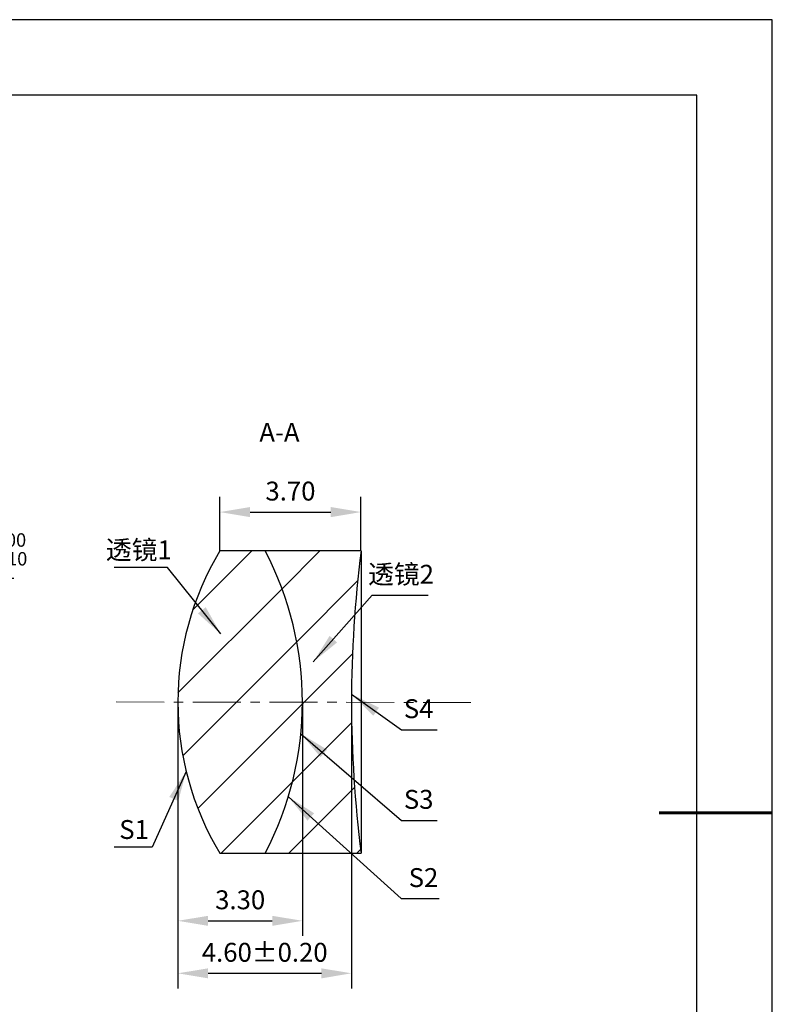
# Model space of a CAD drawing. Units: millimetres. Extents: x 0 to 297, y -2 to 208.
# Drawn here: x 197 to 297, y 78 to 208 of the extents above; entities that cross this region are included whole.
import ezdxf

# ---------------------------------------------------------------- set-up
doc = ezdxf.new("R2010")
doc.units = ezdxf.units.MM
doc.header["$PDSIZE"] = -1
doc.linetypes.add('CENTER', pattern=[10.16, 6.35, -1.27, 1.27, -1.27])
for name, color, linetype, lineweight in [('3中心线层', 1, 'CENTER', 9), ('7标注层', 4, 'Continuous', 5), ('粗实线层', 7, 'Continuous', 25)]:
    doc.layers.add(name, color=color, linetype=linetype, lineweight=lineweight)
doc.layers.add('5剖面线层', color=2, linetype='Continuous')
doc.layers.add('细实线层', color=7, linetype='Continuous')
doc.styles.add('TH-GBD2M', font='calibri.ttf', dxfattribs={"width": 0.8, "height": 2.5})
doc.dimstyles.new('ISO-25', dxfattribs={"dimtxt": 2.5, "dimasz": 4, "dimexe": 1.25, "dimexo": 0.625, "dimtad": 1, "dimdsep": 46, "dimtxsty": 'Standard', "dimcen": 2.5, "dimadec": 0, "dimazin": 0, "dimtfac": 1, "dimtmove": 0, "dimatfit": 3, "dimfxl": 1, "dimarcsym": 0})
doc.dimstyles.new('TH-GBD2M', dxfattribs={"dimtxt": 3.5, "dimasz": 4, "dimexe": 2, "dimexo": 0, "dimgap": 1.5, "dimtad": 1, "dimdec": 4, "dimzin": 9, "dimdsep": 46, "dimtxsty": 'TH-GBD2M', "dimcen": 0, "dimclrt": 3, "dimadec": 0, "dimazin": 3, "dimtfac": 1, "dimtdec": 4, "dimtofl": 0, "dimtmove": 0, "dimatfit": 3, "dimfxl": 1, "dimtolj": 1, "dimtzin": 0, "dimarcsym": 0})

# ---------------------------------------------------------------- blocks, each defined once
blk = doc.blocks.new('*X6')
at = {"layer": '粗实线层'}
for p, q in [((138.5, 95), (-138.5, 95)), ((138.5, -95), (138.5, 95))]:
    blk.add_line(p, q, dxfattribs=at)
at = {"layer": '粗实线层', "lineweight": 60}
blk.add_line((148.5, 0), (133.5, 0), dxfattribs=at)
at = {"layer": '细实线层'}
for p, q in [((148.5, 105), (-148.5, 105)), ((148.5, -105), (148.5, 105))]:
    blk.add_line(p, q, dxfattribs=at)
blk = doc.blocks.new('*D12')
at = {"layer": '7标注层', "color": 0, "lineweight": -2, "transparency": 16777216}
for p, q in [((182.61, 134.22), (179.36, 131.88)), ((196.15, 134.22), (182.61, 134.22)), ((143.64, 106.19), (176.11, 129.55)), ((140.39, 103.86), (137.14, 101.52))]:
    blk.add_line(p, q, dxfattribs=at)
at = {"layer": '7标注层', "color": 0, "transparency": 16777216}
for points in [[(178.97, 132.42), (179.75, 131.34), (176.11, 129.55)], [(140, 104.4), (140.78, 103.32), (143.64, 106.19)]]:
    blk.add_solid(points, dxfattribs=at)
at = {"layer": 'Defpoints', "color": 0, "transparency": 16777216}
for p in [(176.11, 129.55), (143.64, 106.19)]:
    blk.add_point(p, dxfattribs=at)
at = {"layer": '7标注层', "color": 0, "transparency": 16777216, "insert": (190.14, 138.08), "char_height": 2.5, "attachment_point": 5, "style": 'TH-GBD2M'}
blk.add_mtext('∅8.00{}{\\H0.71x;\\C3;\\S 0.00^ -0.10;}', dxfattribs=at)
blk = doc.blocks.new('*D13')
at = {"layer": '7标注层', "color": 0, "lineweight": -2, "transparency": 16777216}
for p, q in [((223.43, 137.87), (223.43, 145.02)), ((242.12, 137.87), (242.12, 145.02)), ((227.43, 143.02), (238.12, 143.02))]:
    blk.add_line(p, q, dxfattribs=at)
at = {"layer": '7标注层', "color": 0, "transparency": 16777216}
for points in [[(227.43, 143.69), (227.43, 142.35), (223.43, 143.02)], [(238.12, 143.69), (238.12, 142.35), (242.12, 143.02)]]:
    blk.add_solid(points, dxfattribs=at)
at = {"layer": 'Defpoints', "color": 0, "transparency": 16777216}
for p in [(242.12, 143.02), (223.43, 137.87), (242.12, 137.87)]:
    blk.add_point(p, dxfattribs=at)
at = {"layer": '7标注层', "color": 3, "transparency": 16777216, "insert": (232.78, 145.8), "char_height": 2.5, "attachment_point": 5, "style": 'TH-GBD2M'}
blk.add_mtext('\\A1;3.70', dxfattribs=at)
blk = doc.blocks.new('*D14')
at = {"layer": '7标注层', "color": 0, "lineweight": -2, "transparency": 16777216}
for p, q in [((217.87, 117.87), (217.87, 86.92)), ((234.37, 117.87), (234.37, 86.92)), ((221.87, 88.92), (230.37, 88.92))]:
    blk.add_line(p, q, dxfattribs=at)
at = {"layer": '7标注层', "color": 0, "transparency": 16777216}
for points in [[(221.87, 89.58), (221.87, 88.25), (217.87, 88.92)], [(230.37, 89.58), (230.37, 88.25), (234.37, 88.92)]]:
    blk.add_solid(points, dxfattribs=at)
at = {"layer": 'Defpoints', "color": 0, "transparency": 16777216}
for p in [(217.87, 117.87), (234.37, 117.87), (234.37, 88.92)]:
    blk.add_point(p, dxfattribs=at)
at = {"layer": '7标注层', "color": 3, "transparency": 16777216, "insert": (226.12, 91.7), "char_height": 2.5, "attachment_point": 5, "style": 'TH-GBD2M'}
blk.add_mtext('\\A1;3.30', dxfattribs=at)
blk = doc.blocks.new('*D15')
at = {"layer": '7标注层', "color": 0, "lineweight": -2, "transparency": 16777216}
for p, q in [((217.87, 117.87), (217.87, 79.97)), ((240.87, 117.84), (240.87, 79.97)), ((221.87, 81.97), (236.87, 81.97))]:
    blk.add_line(p, q, dxfattribs=at)
at = {"layer": '7标注层', "color": 0, "transparency": 16777216}
for points in [[(221.87, 82.63), (221.87, 81.3), (217.87, 81.97)], [(236.87, 82.63), (236.87, 81.3), (240.87, 81.97)]]:
    blk.add_solid(points, dxfattribs=at)
at = {"layer": 'Defpoints', "color": 0, "transparency": 16777216}
for p in [(217.87, 117.87), (240.87, 117.84), (240.87, 81.97)]:
    blk.add_point(p, dxfattribs=at)
at = {"layer": '7标注层', "color": 3, "transparency": 16777216, "insert": (229.37, 84.75), "char_height": 2.5, "attachment_point": 5, "style": 'TH-GBD2M'}
blk.add_mtext('\\A1;4.60±0.20', dxfattribs=at)

msp = doc.modelspace()

# ---------------------------------------------------------------- hatches: boundary and pattern name
at = {"layer": '5剖面线层'}
h = msp.add_hatch(dxfattribs=at)
h.set_pattern_fill('ANSI31', color=256, scale=2, style=0)
edge = h.paths.add_edge_path(flags=0)
edge.add_line((229.433, 137.87), (223.427, 137.87))
edge.add_arc((256.617, 117.87), 38.75, 148.92705, 211.07295)
edge.add_line((223.427, 97.87), (229.433, 97.87))
edge.add_arc((191.367, 117.87), 43, 332.28225, 387.71775)
h = msp.add_hatch(dxfattribs=at)
h.set_pattern_fill('ANSI31', color=256, scale=2, style=0)
edge = h.paths.add_edge_path(flags=0)
edge.add_arc((191.367, 117.87), 43, -27.71775, 27.71775, ccw=False)
edge.add_line((229.433, 97.87), (242.125, 97.87))
edge.add_arc((400.467, 117.87), 159.6, 172.80115, 187.19885, ccw=False)
edge.add_line((242.125, 137.87), (229.433, 137.87))

# ---------------------------------------------------------------- linework, layer by layer
at = {"color": 7, "linetype": 'Continuous', "lineweight": 25}
for p, q in [((229.433, 137.87), (223.427, 137.87)), ((242.125, 137.87), (229.433, 137.87)), ((242.125, 137.87), (242.125, 97.87)), ((223.427, 97.87), (229.433, 97.87)), ((229.433, 97.87), (242.125, 97.87))]:
    msp.add_line(p, q, dxfattribs=at)
for centre, radius, start, end in [((256.617, 117.87), 38.75, 148.92705, 211.07295), ((191.367, 117.87), 43, 332.28225, 27.71775), ((400.467, 117.87), 159.6, 172.80115, 187.19885)]:
    msp.add_arc(centre, radius, start, end, dxfattribs=at)
at = {"layer": '3中心线层', "color": 1}
msp.add_line((209.696, 117.882), (257.063, 117.813), dxfattribs=at)

# ---------------------------------------------------------------- block references
at = {"layer": '粗实线层'}
msp.add_blockref('*X6', (148.097, 103.194), dxfattribs=at)

# ---------------------------------------------------------------- texts
at = {"layer": '7标注层', "color": 3, "char_height": 2.5, "attachment_point": 5, "style": 'TH-GBD2M'}
for s, insert in [('A-A', (231.323, 153.257)), ('\\A1;{\\fSimSun|b0|i0|c134|p2;透镜}1', (212.7, 138.017)), ('\\A1;{\\fSimSun|b0|i0|c134|p2;透镜}2', (247.431, 134.79)), ('\\A1;S1', (212.067, 101.004))]:
    msp.add_mtext(s, dxfattribs=dict(at, insert=insert))
at = {"layer": '7标注层', "color": 3, "char_height": 2.5, "width": 2.76, "attachment_point": 5, "style": 'TH-GBD2M'}
for s, insert in [('\\A1;S4', (249.759, 116.998)), ('\\A1;S3', (249.759, 104.994)), ('\\A1;S2', (250.399, 94.639))]:
    msp.add_mtext(s, dxfattribs=dict(at, insert=insert))

# ---------------------------------------------------------------- dimensions: what is measured, and where the dimension line sits
at = {"layer": '7标注层'}
dim = msp.add_linear_dim(base=(242.125, 143.019), p1=(223.427, 137.87), p2=(242.125, 137.87), text='3.70', dimstyle='TH-GBD2M', override={"dimdec": 2, "dimlfac": 0.2, "dimzin": 1}, dxfattribs=at)
dim.commit()
dim.dimension.update_dxf_attribs({"geometry": '*D13', "text_midpoint": (232.776, 145.8)})
dim = msp.add_diameter_dim_2p(p1=(143.636, 106.194), p2=(176.113, 129.545), text='<>{}{\\H0.71x;\\C3;\\S 0.00^ -0.10;}', dimstyle='ISO-25', override={"dimtxt": 3.5, "dimexe": 2, "dimexo": 0, "dimgap": 1.524, "dimtih": 1, "dimtoh": 1, "dimlfac": 0.2, "dimzin": 0, "dimtxsty": 'TH-GBD2M', "dimadec": 2, "dimtp": 0, "dimtm": 0.1, "dimtdec": 2, "dimtzin": 0}, dxfattribs=at)
dim.commit()
dim.dimension.update_dxf_attribs({"geometry": '*D12', "text_midpoint": (190.143, 138.075)})
for base, p2, override, picture, middle in [((234.367, 88.916), (234.367, 117.87), {"dimdec": 2, "dimlfac": 0.2, "dimzin": 1}, '*D14', (226.117, 91.696)), ((240.867, 81.967), (240.867, 117.837), {"dimdec": 2, "dimlfac": 0.2, "dimzin": 1, "dimtol": 1, "dimtp": 0.2, "dimtm": 0.2, "dimtdec": 2}, '*D15', (229.367, 84.748))]:
    dim = msp.add_linear_dim(base=base, p1=(217.867, 117.87), p2=p2, dimstyle='TH-GBD2M', override=override, dxfattribs=at)
    dim.commit()
    dim.dimension.update_dxf_attribs({"geometry": picture, "text_midpoint": middle})

# ---------------------------------------------------------------- leaders
for points in [[(223.545, 126.893), (216.506, 135.693), (209.443, 135.693)], [(235.81, 123.209), (243.614, 132.009), (251.015, 132.009)], [(240.864, 118.908), (247.505, 114.217), (252.227, 114.217)], [(234.163, 113.689), (247.505, 102.214), (252.227, 102.214)], [(218.968, 108.697), (214.469, 98.68), (209.443, 98.68)], [(232.503, 105.346), (247.464, 91.858), (252.489, 91.858)]]:
    msp.add_leader(points, dimstyle='TH-GBD2M', override={"dimgap": 1.5, "dimtad": 0, "dimtxsty": 'TH-GBD2M'}, dxfattribs=at)

doc.saveas('drawing.dxf')
